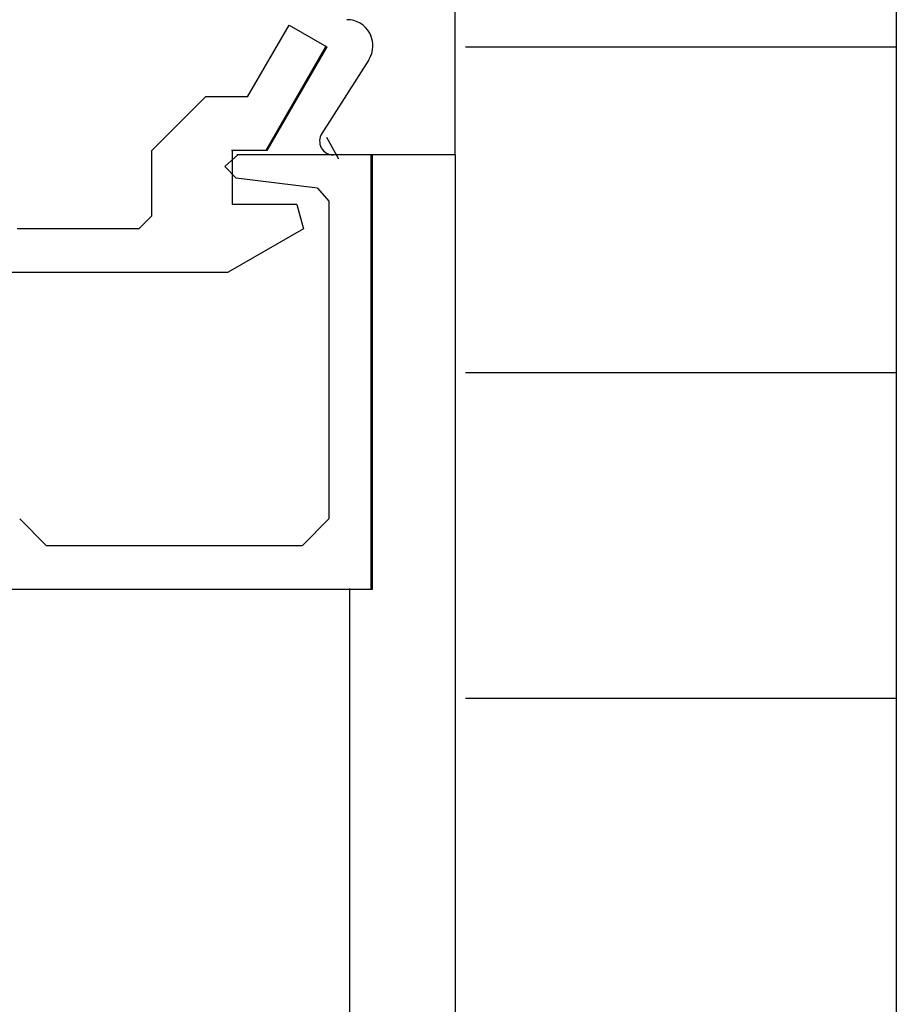
# Model space of a CAD drawing. Extents: x 0 to 138, y -1 to 81.
# Drawn here: x 46 to 47, y 41 to 42 of the extents above; entities that cross this region are included whole.
import ezdxf

# ---------------------------------------------------------------- set-up
doc = ezdxf.new("R2010")
doc.units = 0
doc.header["$MEASUREMENT"] = 0
doc.layers.get('0').update_dxf_attribs({"linetype": 'CONTINUOUS'})
for name, color, linetype, lineweight in [('Hatch', 3, 'CONTINUOUS', 25), ('Object', 7, 'CONTINUOUS', 30), ('OBJECT DETAIL', 254, 'CONTINUOUS', 25)]:
    doc.layers.add(name, color=color, linetype=linetype, lineweight=lineweight)

# ---------------------------------------------------------------- blocks, each defined once
blk = doc.blocks.new('GLSTOP')
for p, q in [((-0.6674, 0.7784), (-0.1673, 0.7784)), ((-0.6674, 0.1971), (-0.6674, 0.7784)), ((-0.1673, 0.7784), (-0.1673, 0.6233)), ((-0.172, 0.7396), (-0.1473, 0.7261)), ((-0.5864, 0.7284), (-0.6174, 0.6974)), ((-0.2206, 0.7284), (-0.5864, 0.7284)), ((-0.2057, 0.7152), (-0.2206, 0.7284)), ((-0.2057, 0.7152), (-0.1942, 0.6215)), ((-0.0428, 0.7258), (-0.1623, 0.6567)), ((-0.0178, 0.6824), (-0.0428, 0.7258)), ((-0.2523, 0.6989), (-0.3023, 0.6122)), ((-0.2243, 0.6914), (-0.2523, 0.6989)), ((-0.2243, 0.6914), (-0.2243, 0.6173)), ((-0.1003, 0.6347), (-0.0178, 0.6824)), ((-0.1623, 0.6567), (-0.1623, 0.6173)), ((-0.1003, 0.6347), (-0.1003, 0.5863)), ((-0.2243, 0.6173), (-0.1623, 0.6173)), ((-0.1942, 0.6215), (-0.1808, 0.6084)), ((-0.1808, 0.6084), (-0.1673, 0.6233)), ((-0.3023, 0.2571), (-0.3023, 0.6122)), ((-0.1623, 0.5243), (-0.1003, 0.5863)), ((-0.2374, 0.5243), (-0.2523, 0.5093)), ((-0.2373, 0.5243), (-0.1623, 0.5243)), ((-0.2523, 0.5093), (-0.2523, 0.3692)), ((-0.6174, 0.4032), (-0.5864, 0.3722))]:
    blk.add_line(p, q)
at = {"layer": 'OBJECT DETAIL'}
blk.add_line((-0.6174, 0.6974), (-0.6174, 0.4032), dxfattribs=at)

msp = doc.modelspace()

# ---------------------------------------------------------------- linework, layer by layer
at = {"layer": 'Hatch'}
for p, q in [((47.29315, 41.74003), (46.79713, 41.74003)), ((47.29315, 41.36503), (46.79713, 41.36503)), ((47.29315, 40.99003), (46.79713, 40.99003))]:
    msp.add_line(p, q, dxfattribs=at)
at = {"layer": 'Object'}
for p, q in [((47.29315, 46.30965), (47.29315, 39.9164)), ((46.78523, 41.61606), (46.78523, 43.61357)), ((46.6358, 41.74043), (46.56688, 41.62105)), ((46.68565, 41.72578), (46.63149, 41.64071)), ((46.56688, 41.62105), (46.52757, 41.62105)), ((46.68837, 41.61606), (46.53356, 41.61606)), ((46.78523, 41.61606), (46.64491, 41.61606)), ((46.68837, 41.11668), (46.68837, 41.61606)), ((46.78525, 41.61606), (46.78525, 39.9164)), ((46.66334, 41.11668), (46.66334, 39.92139))]:
    msp.add_line(p, q, dxfattribs=at)
for centre, radius, start, end in [((46.66039, 41.7419), 0.02996, 327.44785, 90), ((46.64491, 41.63204), 0.01598, 147.13992, 270)]:
    msp.add_arc(centre, radius, start, end, dxfattribs=at)

# ---------------------------------------------------------------- block references
at = {"layer": 'OBJECT DETAIL', "xscale": -1, "rotation": 270}
msp.add_blockref('GLSTOP', (45.91132, 41.78339), dxfattribs=at)

doc.saveas('drawing.dxf')
